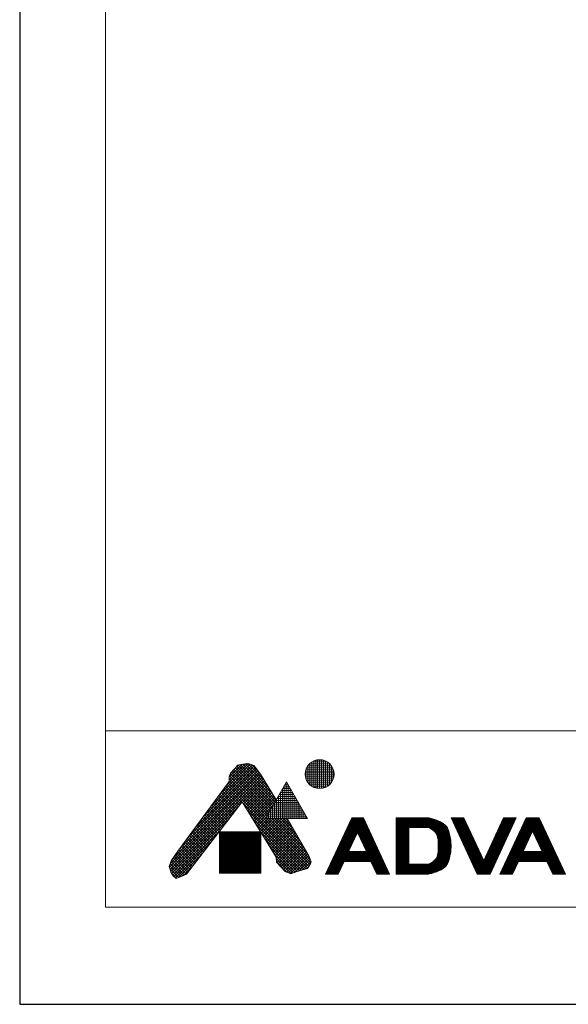
# Model space of a CAD drawing. Units: millimetres. Extents: x 37296 to 38766, y 4453 to 6532.
# Drawn here: x 37296 to 37688, y 4453 to 5157 of the extents above; entities that cross this region are included whole.
import ezdxf

# ---------------------------------------------------------------- set-up
doc = ezdxf.new("R2010")
doc.units = ezdxf.units.MM
doc.header["$LTSCALE"] = 10
doc.layers.add('図面枠', color=6, linetype='Continuous', lineweight=20)
doc.layers.add('細線', color=7, linetype='Continuous', lineweight=9)

msp = doc.modelspace()

# ---------------------------------------------------------------- linework, layer by layer
at = {"layer": 'Defpoints', "linetype": 'Continuous'}
msp.add_lwpolyline([(37295.61, 4452.88), (38765.61, 4452.88), (38765.61, 6531.88), (37295.61, 6531.88)], close=True, dxfattribs=at)
at = {"layer": '図面枠', "linetype": 'Continuous'}
for p, q in [((37357.05, 4522.31), (37357.05, 6462.46)), ((38704.18, 4648.31), (37357.05, 4648.31)), ((37357.05, 4648.31), (37357.05, 4522.31)), ((38704.18, 4522.31), (37357.05, 4522.31))]:
    msp.add_line(p, q, dxfattribs=at)
at = {"layer": '細線', "linetype": 'Continuous'}
for p, q in [((37432.2, 4594.28), (37461.95, 4624.03)), ((37437.79, 4601.85), (37460.47, 4624.52)), ((37443.39, 4609.42), (37458.86, 4624.9)), ((37445.4, 4613.42), (37456.75, 4624.77)), ((37445.4, 4615.4), (37454.3, 4624.3)), ((37449.79, 4621.74), (37451.25, 4623.86)), ((37449.84, 4621.82), (37451.98, 4623.95)), ((37451.25, 4623.86), (37453.69, 4624.18)), ((37451.69, 4623.91), (37478.06, 4597.54)), ((37453.44, 4624.15), (37478.79, 4598.8)), ((37453.69, 4624.18), (37457.92, 4624.99)), ((37455.11, 4624.45), (37476.33, 4603.23)), ((37456.77, 4624.77), (37473.34, 4608.2)), ((37457.92, 4624.99), (37459.54, 4624.83)), ((37458.6, 4624.93), (37470.35, 4613.17)), ((37459.54, 4624.83), (37462.96, 4623.69)), ((37461.24, 4624.27), (37466.84, 4618.66)), ((37501.89, 4623.82), (37518.07, 4623.82)), ((37502.97, 4609.8), (37502.97, 4624.98)), ((37503.24, 4625.22), (37516.72, 4625.22)), ((37504.37, 4608.72), (37504.37, 4626.06)), ((37505.34, 4626.62), (37514.63, 4626.62)), ((37505.77, 4607.96), (37505.77, 4626.82)), ((37507.17, 4607.45), (37507.17, 4627.33)), ((37508.57, 4607.15), (37508.57, 4627.62)), ((37509.97, 4607.06), (37509.97, 4627.72)), ((37511.37, 4607.15), (37511.37, 4627.63)), ((37512.77, 4607.44), (37512.77, 4627.34)), ((37514.17, 4607.94), (37514.17, 4626.83)), ((37515.57, 4608.7), (37515.57, 4626.08)), ((37516.97, 4609.78), (37516.97, 4625)), ((37403.11, 4553.31), (37467.54, 4617.74)), ((37405.04, 4557.22), (37466.69, 4618.87)), ((37409.83, 4563.98), (37465.83, 4619.99)), ((37415.42, 4571.56), (37464.98, 4621.12)), ((37421.01, 4579.13), (37464.12, 4622.24)), ((37426.61, 4586.7), (37463.24, 4623.34)), ((37445.4, 4615.73), (37446.38, 4618)), ((37446.18, 4617.55), (37473.71, 4590.01)), ((37446.38, 4618), (37448.98, 4620.93)), ((37447, 4618.71), (37474.44, 4591.27)), ((37447.93, 4619.75), (37475.16, 4592.52)), ((37448.86, 4620.8), (37475.89, 4593.78)), ((37448.98, 4620.93), (37449.79, 4621.74)), ((37449.84, 4621.81), (37476.61, 4595.03)), ((37450.65, 4622.98), (37477.34, 4596.29)), ((37462.96, 4623.69), (37464.26, 4622.07)), ((37464.26, 4622.07), (37467.84, 4617.35)), ((37467.84, 4617.35), (37478.89, 4598.98)), ((37499.67, 4616.82), (37520.3, 4616.82)), ((37499.68, 4618.22), (37520.28, 4618.22)), ((37499.89, 4619.62), (37520.07, 4619.62)), ((37500.17, 4614.16), (37500.17, 4620.62)), ((37500.31, 4621.02), (37519.66, 4621.02)), ((37500.96, 4622.42), (37519.01, 4622.42)), ((37501.57, 4611.39), (37501.57, 4623.39)), ((37518.37, 4611.36), (37518.37, 4623.42)), ((37519.77, 4614.08), (37519.77, 4620.7)), ((37402.63, 4550.85), (37468.32, 4616.54)), ((37403.08, 4549.32), (37469.07, 4615.31)), ((37403.53, 4547.79), (37469.81, 4614.07)), ((37408.66, 4562.4), (37445.4, 4612.15)), ((37443.82, 4610.01), (37502.37, 4551.45)), ((37444.66, 4611.15), (37503.2, 4552.6)), ((37445.4, 4612.15), (37445.4, 4615.73)), ((37445.4, 4614.37), (37472.26, 4587.5)), ((37445.4, 4612.39), (37471.54, 4586.25)), ((37445.59, 4616.16), (37472.99, 4588.76)), ((37454.95, 4597.23), (37470.56, 4612.83)), ((37455.7, 4596), (37471.3, 4611.6)), ((37456.45, 4594.77), (37472.04, 4610.36)), ((37471.25, 4585.75), (37486.3, 4611.82)), ((37485.15, 4609.82), (37487.46, 4609.82)), ((37485.96, 4611.22), (37486.65, 4611.22)), ((37486.17, 4585.75), (37486.17, 4611.59)), ((37486.3, 4611.82), (37501.35, 4585.75)), ((37499.84, 4615.42), (37520.12, 4615.42)), ((37500.22, 4614.02), (37519.75, 4614.02)), ((37500.82, 4612.62), (37519.15, 4612.62)), ((37501.7, 4611.22), (37518.27, 4611.22)), ((37502.95, 4609.82), (37517.01, 4609.82)), ((37438.77, 4603.18), (37450.15, 4591.8)), ((37439.61, 4604.31), (37451.01, 4592.92)), ((37440.45, 4605.45), (37451.87, 4594.04)), ((37441.3, 4606.59), (37452.73, 4595.16)), ((37442.14, 4607.73), (37453.59, 4596.28)), ((37442.98, 4608.87), (37454.45, 4597.4)), ((37457.2, 4593.54), (37472.79, 4609.13)), ((37457.95, 4592.31), (37473.53, 4607.89)), ((37458.7, 4591.08), (37474.28, 4606.65)), ((37459.45, 4589.85), (37475.02, 4605.42)), ((37460.21, 4588.62), (37475.76, 4604.18)), ((37460.96, 4587.4), (37476.51, 4602.95)), ((37481.11, 4602.82), (37491.5, 4602.82)), ((37481.91, 4604.22), (37490.69, 4604.22)), ((37481.97, 4585.75), (37481.97, 4604.31)), ((37482.72, 4605.62), (37489.88, 4605.62)), ((37483.37, 4585.75), (37483.37, 4606.74)), ((37483.53, 4607.02), (37489.07, 4607.02)), ((37484.34, 4608.42), (37488.27, 4608.42)), ((37484.77, 4585.75), (37484.77, 4609.16)), ((37487.57, 4585.75), (37487.57, 4609.62)), ((37488.97, 4585.75), (37488.97, 4607.2)), ((37490.37, 4585.75), (37490.37, 4604.77)), ((37504.86, 4608.42), (37515.1, 4608.42)), ((37454.67, 4597.68), (37414.84, 4545.82)), ((37433.73, 4596.34), (37444.99, 4585.08)), ((37434.57, 4597.48), (37445.85, 4586.2)), ((37435.41, 4598.62), (37446.71, 4587.32)), ((37436.25, 4599.76), (37447.57, 4588.44)), ((37437.09, 4600.9), (37448.43, 4589.56)), ((37437.93, 4602.04), (37449.29, 4590.68)), ((37478.96, 4557.94), (37454.67, 4597.68)), ((37455.46, 4596.39), (37501.55, 4550.3)), ((37461.71, 4586.17), (37477.25, 4601.71)), ((37462.46, 4584.94), (37477.99, 4600.47)), ((37463.21, 4583.71), (37478.74, 4599.24)), ((37477.06, 4595.82), (37495.54, 4595.82)), ((37477.77, 4585.75), (37477.77, 4597.04)), ((37477.87, 4597.22), (37494.73, 4597.22)), ((37478.68, 4598.62), (37493.92, 4598.62)), ((37479.17, 4585.75), (37479.17, 4599.46)), ((37479.49, 4600.02), (37493.12, 4600.02)), ((37480.3, 4601.42), (37492.31, 4601.42)), ((37480.57, 4585.75), (37480.57, 4601.89)), ((37491.77, 4585.75), (37491.77, 4602.35)), ((37493.17, 4585.75), (37493.17, 4599.92)), ((37494.57, 4585.75), (37494.57, 4597.5)), ((37404.16, 4546.43), (37452.23, 4594.51)), ((37428.68, 4589.51), (37439.83, 4578.36)), ((37429.52, 4590.65), (37440.69, 4579.48)), ((37430.36, 4591.79), (37441.55, 4580.6)), ((37431.2, 4592.93), (37442.41, 4581.72)), ((37432.04, 4594.07), (37443.27, 4582.84)), ((37432.88, 4595.2), (37444.13, 4583.96)), ((37458.57, 4591.3), (37500.16, 4549.71)), ((37463.96, 4582.48), (37476.75, 4595.26)), ((37464.71, 4581.25), (37474.04, 4590.58)), ((37473.02, 4588.82), (37499.58, 4588.82)), ((37473.57, 4585.75), (37473.57, 4589.76)), ((37473.83, 4590.22), (37498.77, 4590.22)), ((37474.64, 4591.62), (37497.97, 4591.62)), ((37474.97, 4585.75), (37474.97, 4592.19)), ((37475.45, 4593.02), (37497.16, 4593.02)), ((37476.26, 4594.42), (37496.35, 4594.42)), ((37476.37, 4585.75), (37476.37, 4594.61)), ((37495.97, 4585.75), (37495.97, 4595.08)), ((37497.37, 4585.75), (37497.37, 4592.65)), ((37498.77, 4585.75), (37498.77, 4590.23)), ((37404.98, 4545.28), (37445.68, 4585.98)), ((37422.79, 4581.54), (37433.81, 4570.52)), ((37423.63, 4582.68), (37434.67, 4571.64)), ((37424.47, 4583.82), (37435.53, 4572.76)), ((37425.31, 4584.95), (37436.39, 4573.88)), ((37426.16, 4586.09), (37437.25, 4575)), ((37427, 4587.23), (37438.11, 4576.12)), ((37427.84, 4588.37), (37438.97, 4577.24)), ((37461.69, 4586.2), (37498.64, 4549.25)), ((37465.46, 4580.02), (37471.34, 4585.9)), ((37466.21, 4578.79), (37473.17, 4585.75)), ((37466.97, 4577.57), (37475.15, 4585.75)), ((37467.72, 4576.34), (37477.13, 4585.75)), ((37468.47, 4575.11), (37479.11, 4585.75)), ((37469.22, 4573.88), (37481.09, 4585.75)), ((37469.97, 4572.65), (37483.07, 4585.75)), ((37470.72, 4571.42), (37485.05, 4585.75)), ((37471.25, 4585.75), (37501.35, 4585.75)), ((37471.41, 4586.02), (37501.2, 4586.02)), ((37471.47, 4570.19), (37486.84, 4585.56)), ((37472.04, 4585.75), (37503.75, 4554.04)), ((37472.17, 4585.75), (37472.17, 4587.34)), ((37472.21, 4587.42), (37500.39, 4587.42)), ((37472.22, 4568.96), (37487.56, 4584.3)), ((37472.98, 4567.74), (37488.29, 4583.05)), ((37473.73, 4566.51), (37489.01, 4581.8)), ((37474.02, 4585.75), (37503.27, 4556.49)), ((37476, 4585.75), (37501.5, 4560.25)), ((37477.98, 4585.75), (37498.77, 4564.96)), ((37479.96, 4585.75), (37496.04, 4569.66)), ((37481.94, 4585.75), (37493.32, 4574.37)), ((37483.92, 4585.75), (37490.59, 4579.08)), ((37485.9, 4585.75), (37487.86, 4583.78)), ((37486.72, 4585.75), (37502.46, 4558.59)), ((37500.17, 4585.75), (37500.17, 4587.8)), ((37532.93, 4586.23), (37514.14, 4545.95)), ((37530.97, 4582.03), (37543.22, 4582.03)), ((37531.3, 4582.73), (37542.89, 4582.73)), ((37531.62, 4583.43), (37542.56, 4583.43)), ((37531.95, 4584.13), (37542.24, 4584.13)), ((37532.27, 4584.83), (37541.91, 4584.83)), ((37532.6, 4585.53), (37541.58, 4585.53)), ((37541.26, 4586.23), (37532.93, 4586.23)), ((37532.93, 4586.23), (37541.26, 4586.23)), ((37541.26, 4586.23), (37560.04, 4545.95)), ((37564.73, 4586.23), (37564.73, 4545.95)), ((37587.83, 4586.23), (37564.73, 4586.23)), ((37564.73, 4586.23), (37587.83, 4586.23)), ((37564.73, 4585.53), (37590.45, 4585.53)), ((37564.73, 4584.83), (37592.73, 4584.83)), ((37564.73, 4584.13), (37594.57, 4584.13)), ((37564.73, 4583.43), (37596.11, 4583.43)), ((37564.73, 4582.73), (37597.38, 4582.73)), ((37564.73, 4582.03), (37598.44, 4582.03)), ((37588.29, 4586.12), (37587.83, 4586.23)), ((37589.08, 4585.91), (37588.29, 4586.12)), ((37589.87, 4585.7), (37589.08, 4585.91)), ((37590.66, 4585.48), (37589.87, 4585.7)), ((37591.46, 4585.24), (37590.66, 4585.48)), ((37592.26, 4584.99), (37591.46, 4585.24)), ((37592.73, 4584.83), (37592.26, 4584.99)), ((37593.66, 4584.51), (37592.73, 4584.83)), ((37595.24, 4583.86), (37593.66, 4584.51)), ((37596.78, 4583.1), (37595.24, 4583.86)), ((37598.21, 4582.22), (37596.78, 4583.1)), ((37599.5, 4581.19), (37598.21, 4582.22)), ((37603.93, 4586.23), (37622.71, 4545.95)), ((37613.03, 4586.23), (37603.93, 4586.23)), ((37603.93, 4586.23), (37613.03, 4586.23)), ((37604.25, 4585.53), (37613.35, 4585.53)), ((37604.58, 4584.83), (37613.68, 4584.83)), ((37604.91, 4584.13), (37614.01, 4584.13)), ((37605.23, 4583.43), (37614.33, 4583.43)), ((37605.56, 4582.73), (37614.66, 4582.73)), ((37605.89, 4582.03), (37614.99, 4582.03)), ((37613.03, 4586.23), (37627.26, 4555.71)), ((37641.5, 4586.23), (37627.26, 4555.71)), ((37631.81, 4545.95), (37650.6, 4586.23)), ((37657.6, 4586.23), (37638.81, 4545.95)), ((37639.54, 4582.03), (37648.64, 4582.03)), ((37639.87, 4582.73), (37648.97, 4582.73)), ((37640.19, 4583.43), (37649.29, 4583.43)), ((37640.52, 4584.13), (37649.62, 4584.13)), ((37640.85, 4584.83), (37649.95, 4584.83)), ((37641.17, 4585.53), (37650.27, 4585.53)), ((37650.6, 4586.23), (37641.5, 4586.23)), ((37641.5, 4586.23), (37650.6, 4586.23)), ((37655.64, 4582.03), (37668.91, 4582.03)), ((37655.97, 4582.73), (37668.58, 4582.73)), ((37656.29, 4583.43), (37668.25, 4583.43)), ((37656.62, 4584.13), (37667.93, 4584.13)), ((37656.95, 4584.83), (37667.6, 4584.83)), ((37657.27, 4585.53), (37667.27, 4585.53)), ((37666.95, 4586.23), (37657.6, 4586.23)), ((37657.6, 4586.23), (37666.95, 4586.23)), ((37666.95, 4586.23), (37685.73, 4545.95)), ((37405.91, 4544.22), (37439.12, 4577.44)), ((37417.75, 4574.71), (37428.65, 4563.8)), ((37418.59, 4575.84), (37429.51, 4564.92)), ((37419.43, 4576.98), (37430.37, 4566.04)), ((37420.27, 4578.12), (37431.23, 4567.16)), ((37421.11, 4579.26), (37432.09, 4568.28)), ((37421.95, 4580.4), (37432.95, 4569.4)), ((37438.49, 4576.14), (37438.49, 4546.67)), ((37467.92, 4576.14), (37438.49, 4576.14)), ((37438.49, 4575.52), (37467.92, 4575.52)), ((37438.49, 4574.82), (37467.92, 4574.82)), ((37438.57, 4546.67), (37438.57, 4576.14)), ((37439.27, 4546.67), (37439.27, 4576.14)), ((37439.97, 4546.67), (37439.97, 4576.14)), ((37440.67, 4546.67), (37440.67, 4576.14)), ((37441.37, 4546.67), (37441.37, 4576.14)), ((37442.07, 4546.67), (37442.07, 4576.14)), ((37442.77, 4546.67), (37442.77, 4576.14)), ((37443.47, 4546.67), (37443.47, 4576.14)), ((37444.17, 4546.67), (37444.17, 4576.14)), ((37444.87, 4546.67), (37444.87, 4576.14)), ((37445.57, 4546.67), (37445.57, 4576.14)), ((37446.27, 4546.67), (37446.27, 4576.14)), ((37446.97, 4546.67), (37446.97, 4576.14)), ((37447.67, 4546.67), (37447.67, 4576.14)), ((37448.37, 4546.67), (37448.37, 4576.14)), ((37449.07, 4546.67), (37449.07, 4576.14)), ((37449.77, 4546.67), (37449.77, 4576.14)), ((37450.47, 4546.67), (37450.47, 4576.14)), ((37451.17, 4546.67), (37451.17, 4576.14)), ((37451.87, 4546.67), (37451.87, 4576.14)), ((37452.57, 4546.67), (37452.57, 4576.14)), ((37453.27, 4546.67), (37453.27, 4576.14)), ((37453.97, 4546.67), (37453.97, 4576.14)), ((37454.67, 4546.67), (37454.67, 4576.14)), ((37455.37, 4546.67), (37455.37, 4576.14)), ((37456.07, 4546.67), (37456.07, 4576.14)), ((37456.77, 4546.67), (37456.77, 4576.14)), ((37457.47, 4546.67), (37457.47, 4576.14)), ((37458.17, 4546.67), (37458.17, 4576.14)), ((37458.87, 4546.67), (37458.87, 4576.14)), ((37459.57, 4546.67), (37459.57, 4576.14)), ((37460.27, 4546.67), (37460.27, 4576.14)), ((37460.97, 4546.67), (37460.97, 4576.14)), ((37461.67, 4546.67), (37461.67, 4576.14)), ((37462.37, 4546.67), (37462.37, 4576.14)), ((37463.07, 4546.67), (37463.07, 4576.14)), ((37463.77, 4546.67), (37463.77, 4576.14)), ((37464.47, 4546.67), (37464.47, 4576.14)), ((37464.8, 4581.11), (37497.11, 4548.79)), ((37465.17, 4546.67), (37465.17, 4576.14)), ((37465.87, 4546.67), (37465.87, 4576.14)), ((37466.57, 4546.67), (37466.57, 4576.14)), ((37467.27, 4546.67), (37467.27, 4576.14)), ((37467.92, 4546.67), (37467.92, 4576.14)), ((37467.92, 4576.01), (37495.59, 4548.34)), ((37474.48, 4565.28), (37489.74, 4580.54)), ((37475.23, 4564.05), (37490.47, 4579.29)), ((37475.98, 4562.82), (37491.19, 4578.03)), ((37476.73, 4561.59), (37491.92, 4576.78)), ((37477.48, 4560.36), (37492.65, 4575.53)), ((37527.7, 4575.03), (37536.8, 4575.03)), ((37528.03, 4575.73), (37546.15, 4575.73)), ((37528.36, 4576.43), (37545.83, 4576.43)), ((37528.68, 4577.13), (37545.5, 4577.13)), ((37529.01, 4577.83), (37545.17, 4577.83)), ((37529.34, 4578.53), (37544.85, 4578.53)), ((37529.66, 4579.23), (37544.52, 4579.23)), ((37529.99, 4579.93), (37544.2, 4579.93)), ((37530.32, 4580.63), (37543.87, 4580.63)), ((37530.64, 4581.33), (37543.54, 4581.33)), ((37537.09, 4575.65), (37530.75, 4562.05)), ((37537.09, 4575.65), (37543.44, 4562.05)), ((37537.38, 4575.03), (37546.48, 4575.03)), ((37564.73, 4581.33), (37599.32, 4581.33)), ((37564.73, 4580.63), (37600.01, 4580.63)), ((37564.73, 4579.93), (37600.65, 4579.93)), ((37564.73, 4579.23), (37573.83, 4579.23)), ((37564.73, 4578.53), (37573.83, 4578.53)), ((37564.73, 4577.83), (37573.83, 4577.83)), ((37564.73, 4577.13), (37573.83, 4577.13)), ((37564.73, 4576.43), (37573.83, 4576.43)), ((37564.73, 4575.73), (37573.83, 4575.73)), ((37564.73, 4575.03), (37573.83, 4575.03)), ((37587.83, 4579.23), (37573.83, 4579.23)), ((37573.83, 4579.23), (37573.83, 4552.95)), ((37587.83, 4579.23), (37588.35, 4578.95)), ((37587.83, 4579.23), (37601.13, 4579.23)), ((37588.35, 4578.95), (37589.24, 4578.45)), ((37589.09, 4578.53), (37601.51, 4578.53)), ((37589.24, 4578.45), (37590.11, 4577.92)), ((37590.11, 4577.92), (37590.93, 4577.37)), ((37590.25, 4577.83), (37601.82, 4577.83)), ((37590.93, 4577.37), (37591.69, 4576.78)), ((37591.24, 4577.13), (37602.09, 4577.13)), ((37591.69, 4576.78), (37592.37, 4576.14)), ((37592.06, 4576.43), (37602.32, 4576.43)), ((37592.37, 4576.14), (37592.73, 4575.73)), ((37592.73, 4575.73), (37593.23, 4575.02)), ((37592.73, 4575.73), (37602.53, 4575.73)), ((37593.22, 4575.03), (37602.72, 4575.03)), ((37593.23, 4575.02), (37593.9, 4573.66)), ((37600.6, 4580), (37599.5, 4581.19)), ((37601.13, 4579.23), (37600.6, 4580)), ((37601.3, 4578.93), (37601.13, 4579.23)), ((37601.58, 4578.39), (37601.3, 4578.93)), ((37601.82, 4577.83), (37601.58, 4578.39)), ((37602.05, 4577.26), (37601.82, 4577.83)), ((37602.24, 4576.67), (37602.05, 4577.26)), ((37602.43, 4576.08), (37602.24, 4576.67)), ((37602.53, 4575.73), (37602.43, 4576.08)), ((37602.77, 4574.84), (37602.53, 4575.73)), ((37603.14, 4573.28), (37602.77, 4574.84)), ((37606.21, 4581.33), (37615.31, 4581.33)), ((37606.54, 4580.63), (37615.64, 4580.63)), ((37606.87, 4579.93), (37615.97, 4579.93)), ((37607.19, 4579.23), (37616.29, 4579.23)), ((37607.52, 4578.53), (37616.62, 4578.53)), ((37607.84, 4577.83), (37616.94, 4577.83)), ((37608.17, 4577.13), (37617.27, 4577.13)), ((37608.5, 4576.43), (37617.6, 4576.43)), ((37608.82, 4575.73), (37617.92, 4575.73)), ((37609.15, 4575.03), (37618.25, 4575.03)), ((37636.28, 4575.03), (37645.38, 4575.03)), ((37636.6, 4575.73), (37645.7, 4575.73)), ((37636.93, 4576.43), (37646.03, 4576.43)), ((37637.26, 4577.13), (37646.36, 4577.13)), ((37637.58, 4577.83), (37646.68, 4577.83)), ((37637.91, 4578.53), (37647.01, 4578.53)), ((37638.23, 4579.23), (37647.33, 4579.23)), ((37638.56, 4579.93), (37647.66, 4579.93)), ((37638.89, 4580.63), (37647.99, 4580.63)), ((37639.21, 4581.33), (37648.31, 4581.33)), ((37652.38, 4575.03), (37661.48, 4575.03)), ((37652.7, 4575.73), (37661.8, 4575.73)), ((37653.03, 4576.43), (37662.13, 4576.43)), ((37653.36, 4577.13), (37671.19, 4577.13)), ((37653.68, 4577.83), (37670.86, 4577.83)), ((37654.01, 4578.53), (37670.54, 4578.53)), ((37654.33, 4579.23), (37670.21, 4579.23)), ((37654.66, 4579.93), (37669.88, 4579.93)), ((37654.99, 4580.63), (37669.56, 4580.63)), ((37655.31, 4581.33), (37669.23, 4581.33)), ((37655.42, 4562.05), (37662.27, 4576.74)), ((37669.13, 4562.05), (37662.27, 4576.74)), ((37662.42, 4576.43), (37671.52, 4576.43)), ((37662.74, 4575.73), (37671.84, 4575.73)), ((37663.07, 4575.03), (37672.17, 4575.03)), ((37406.94, 4543.28), (37432.57, 4568.91)), ((37412.7, 4567.87), (37423.49, 4557.08)), ((37413.54, 4569.01), (37424.35, 4558.2)), ((37414.38, 4570.15), (37425.21, 4559.32)), ((37415.22, 4571.29), (37426.07, 4560.44)), ((37416.06, 4572.43), (37426.93, 4561.56)), ((37416.9, 4573.57), (37427.79, 4562.68)), ((37438.49, 4574.12), (37467.92, 4574.12)), ((37438.49, 4573.42), (37467.92, 4573.42)), ((37438.49, 4572.72), (37467.92, 4572.72)), ((37438.49, 4572.02), (37467.92, 4572.02)), ((37438.49, 4571.32), (37467.92, 4571.32)), ((37438.49, 4570.62), (37467.92, 4570.62)), ((37438.49, 4569.92), (37467.92, 4569.92)), ((37438.49, 4569.22), (37467.92, 4569.22)), ((37438.49, 4568.52), (37467.92, 4568.52)), ((37438.49, 4567.82), (37467.92, 4567.82)), ((37471.03, 4570.92), (37494.07, 4547.88)), ((37478.23, 4559.14), (37493.37, 4574.27)), ((37478.97, 4557.89), (37494.1, 4573.02)), ((37479.08, 4556.02), (37494.82, 4571.77)), ((37479.3, 4554.26), (37495.55, 4570.51)), ((37480.25, 4553.24), (37496.28, 4569.26)), ((37481.21, 4552.21), (37497, 4568.01)), ((37524.44, 4568.03), (37533.54, 4568.03)), ((37524.77, 4568.73), (37533.87, 4568.73)), ((37525.09, 4569.43), (37534.19, 4569.43)), ((37525.42, 4570.13), (37534.52, 4570.13)), ((37525.75, 4570.83), (37534.85, 4570.83)), ((37526.07, 4571.53), (37535.17, 4571.53)), ((37526.4, 4572.23), (37535.5, 4572.23)), ((37526.73, 4572.93), (37535.83, 4572.93)), ((37527.05, 4573.63), (37536.15, 4573.63)), ((37527.38, 4574.33), (37536.48, 4574.33)), ((37537.71, 4574.33), (37546.81, 4574.33)), ((37538.03, 4573.63), (37547.13, 4573.63)), ((37538.36, 4572.93), (37547.46, 4572.93)), ((37538.69, 4572.23), (37547.79, 4572.23)), ((37539.01, 4571.53), (37548.11, 4571.53)), ((37539.34, 4570.83), (37548.44, 4570.83)), ((37539.66, 4570.13), (37548.76, 4570.13)), ((37539.99, 4569.43), (37549.09, 4569.43)), ((37540.32, 4568.73), (37549.42, 4568.73)), ((37540.64, 4568.03), (37549.74, 4568.03)), ((37564.73, 4574.33), (37573.83, 4574.33)), ((37564.73, 4573.63), (37573.83, 4573.63)), ((37564.73, 4572.93), (37573.83, 4572.93)), ((37564.73, 4572.23), (37573.83, 4572.23)), ((37564.73, 4571.53), (37573.83, 4571.53)), ((37564.73, 4570.83), (37573.83, 4570.83)), ((37564.73, 4570.13), (37573.83, 4570.13)), ((37564.73, 4569.43), (37573.83, 4569.43)), ((37564.73, 4568.73), (37573.83, 4568.73)), ((37564.73, 4568.03), (37573.83, 4568.03)), ((37593.57, 4574.33), (37602.89, 4574.33)), ((37593.9, 4573.66), (37594.35, 4572.16)), ((37593.91, 4573.63), (37603.06, 4573.63)), ((37594.12, 4572.93), (37603.21, 4572.93)), ((37594.33, 4572.23), (37603.34, 4572.23)), ((37594.35, 4572.16), (37594.63, 4570.55)), ((37594.46, 4571.53), (37603.47, 4571.53)), ((37594.58, 4570.83), (37603.57, 4570.83)), ((37594.63, 4570.55), (37594.77, 4568.86)), ((37594.66, 4570.13), (37603.67, 4570.13)), ((37594.72, 4569.43), (37603.74, 4569.43)), ((37594.77, 4568.86), (37594.82, 4567.11)), ((37594.77, 4568.73), (37603.82, 4568.73)), ((37594.79, 4568.03), (37603.86, 4568.03)), ((37603.44, 4571.72), (37603.14, 4573.28)), ((37603.67, 4570.15), (37603.44, 4571.72)), ((37603.83, 4568.58), (37603.67, 4570.15)), ((37603.91, 4567.01), (37603.83, 4568.58)), ((37609.48, 4574.33), (37618.58, 4574.33)), ((37609.8, 4573.63), (37618.9, 4573.63)), ((37610.13, 4572.93), (37619.23, 4572.93)), ((37610.46, 4572.23), (37619.56, 4572.23)), ((37610.78, 4571.53), (37619.88, 4571.53)), ((37611.11, 4570.83), (37620.21, 4570.83)), ((37611.44, 4570.13), (37620.54, 4570.13)), ((37611.76, 4569.43), (37620.86, 4569.43)), ((37612.09, 4568.73), (37621.19, 4568.73)), ((37612.41, 4568.03), (37621.51, 4568.03)), ((37633.01, 4568.03), (37642.11, 4568.03)), ((37633.34, 4568.73), (37642.44, 4568.73)), ((37633.67, 4569.43), (37642.77, 4569.43)), ((37633.99, 4570.13), (37643.09, 4570.13)), ((37634.32, 4570.83), (37643.42, 4570.83)), ((37634.64, 4571.53), (37643.74, 4571.53)), ((37634.97, 4572.23), (37644.07, 4572.23)), ((37635.3, 4572.93), (37644.4, 4572.93)), ((37635.62, 4573.63), (37644.72, 4573.63)), ((37635.95, 4574.33), (37645.05, 4574.33)), ((37649.11, 4568.03), (37658.21, 4568.03)), ((37649.44, 4568.73), (37658.54, 4568.73)), ((37649.77, 4569.43), (37658.87, 4569.43)), ((37650.09, 4570.13), (37659.19, 4570.13)), ((37650.42, 4570.83), (37659.52, 4570.83)), ((37650.74, 4571.53), (37659.84, 4571.53)), ((37651.07, 4572.23), (37660.17, 4572.23)), ((37651.4, 4572.93), (37660.5, 4572.93)), ((37651.72, 4573.63), (37660.82, 4573.63)), ((37652.05, 4574.33), (37661.15, 4574.33)), ((37663.4, 4574.33), (37672.5, 4574.33)), ((37663.72, 4573.63), (37672.82, 4573.63)), ((37664.05, 4572.93), (37673.15, 4572.93)), ((37664.38, 4572.23), (37673.48, 4572.23)), ((37664.7, 4571.53), (37673.8, 4571.53)), ((37665.03, 4570.83), (37674.13, 4570.83)), ((37665.35, 4570.13), (37674.45, 4570.13)), ((37665.68, 4569.43), (37674.78, 4569.43)), ((37666.01, 4568.73), (37675.11, 4568.73)), ((37666.33, 4568.03), (37675.43, 4568.03)), ((37403.78, 4555.41), (37408.66, 4562.4)), ((37407.68, 4561.01), (37418.33, 4550.36)), ((37408.5, 4562.17), (37419.19, 4551.48)), ((37409.33, 4563.32), (37420.05, 4552.6)), ((37410.18, 4564.46), (37420.91, 4553.72)), ((37411.02, 4565.59), (37421.77, 4554.84)), ((37411.86, 4566.73), (37422.63, 4555.96)), ((37438.49, 4567.12), (37467.92, 4567.12)), ((37438.49, 4566.42), (37467.92, 4566.42)), ((37438.49, 4565.72), (37467.92, 4565.72)), ((37438.49, 4565.02), (37467.92, 4565.02)), ((37438.49, 4564.32), (37467.92, 4564.32)), ((37438.49, 4563.62), (37467.92, 4563.62)), ((37438.49, 4562.92), (37467.92, 4562.92)), ((37438.49, 4562.22), (37467.92, 4562.22)), ((37438.49, 4561.52), (37467.92, 4561.52)), ((37438.49, 4560.82), (37467.92, 4560.82)), ((37474.15, 4565.82), (37492.6, 4547.37)), ((37477.26, 4560.73), (37491.14, 4546.85)), ((37482.17, 4551.19), (37497.73, 4566.75)), ((37483.12, 4550.16), (37498.46, 4565.5)), ((37484.08, 4549.14), (37499.18, 4564.24)), ((37485.04, 4548.12), (37499.91, 4562.99)), ((37486.31, 4547.41), (37500.63, 4561.74)), ((37487.72, 4546.84), (37501.36, 4560.48)), ((37521.18, 4561.03), (37553.01, 4561.03)), ((37521.5, 4561.73), (37552.68, 4561.73)), ((37521.83, 4562.43), (37530.93, 4562.43)), ((37522.16, 4563.13), (37531.26, 4563.13)), ((37522.48, 4563.83), (37531.58, 4563.83)), ((37522.81, 4564.53), (37531.91, 4564.53)), ((37523.14, 4565.23), (37532.24, 4565.23)), ((37523.46, 4565.93), (37532.56, 4565.93)), ((37523.79, 4566.63), (37532.89, 4566.63)), ((37524.11, 4567.33), (37533.21, 4567.33)), ((37530.75, 4562.05), (37543.44, 4562.05)), ((37540.97, 4567.33), (37550.07, 4567.33)), ((37541.3, 4566.63), (37550.4, 4566.63)), ((37541.62, 4565.93), (37550.72, 4565.93)), ((37541.95, 4565.23), (37551.05, 4565.23)), ((37542.28, 4564.53), (37551.38, 4564.53)), ((37542.6, 4563.83), (37551.7, 4563.83)), ((37542.93, 4563.13), (37552.03, 4563.13)), ((37543.26, 4562.43), (37552.36, 4562.43)), ((37564.73, 4567.33), (37573.83, 4567.33)), ((37564.73, 4566.63), (37573.83, 4566.63)), ((37564.73, 4565.93), (37573.83, 4565.93)), ((37564.73, 4565.23), (37573.83, 4565.23)), ((37564.73, 4564.53), (37573.83, 4564.53)), ((37564.73, 4563.83), (37573.83, 4563.83)), ((37564.73, 4563.13), (37573.83, 4563.13)), ((37564.73, 4562.43), (37573.83, 4562.43)), ((37564.73, 4561.73), (37573.83, 4561.73)), ((37564.73, 4561.03), (37573.83, 4561.03)), ((37594.63, 4561.63), (37594.35, 4560.02)), ((37594.52, 4561.03), (37603.53, 4561.03)), ((37594.77, 4563.33), (37594.63, 4561.63)), ((37594.64, 4561.73), (37603.63, 4561.73)), ((37594.69, 4562.43), (37603.71, 4562.43)), ((37594.75, 4563.13), (37603.78, 4563.13)), ((37594.82, 4565.07), (37594.77, 4563.33)), ((37594.79, 4563.83), (37603.84, 4563.83)), ((37594.81, 4564.53), (37603.88, 4564.53)), ((37594.82, 4567.33), (37603.9, 4567.33)), ((37594.82, 4567.11), (37594.83, 4566.09)), ((37594.82, 4566.63), (37603.92, 4566.63)), ((37594.83, 4566.09), (37594.82, 4565.07)), ((37594.82, 4565.23), (37603.92, 4565.23)), ((37594.83, 4565.93), (37603.93, 4565.93)), ((37603.14, 4558.9), (37603.44, 4560.46)), ((37603.44, 4560.46), (37603.67, 4562.03)), ((37603.67, 4562.03), (37603.83, 4563.6)), ((37603.83, 4563.6), (37603.91, 4565.18)), ((37603.93, 4566.09), (37603.91, 4567.01)), ((37603.91, 4565.18), (37603.93, 4566.09)), ((37612.74, 4567.33), (37621.84, 4567.33)), ((37613.07, 4566.63), (37622.17, 4566.63)), ((37613.39, 4565.93), (37622.49, 4565.93)), ((37613.72, 4565.23), (37622.82, 4565.23)), ((37614.05, 4564.53), (37623.15, 4564.53)), ((37614.37, 4563.83), (37623.47, 4563.83)), ((37614.7, 4563.13), (37623.8, 4563.13)), ((37615.03, 4562.43), (37624.13, 4562.43)), ((37615.35, 4561.73), (37624.45, 4561.73)), ((37615.68, 4561.03), (37624.78, 4561.03)), ((37629.75, 4561.03), (37638.85, 4561.03)), ((37630.07, 4561.73), (37639.17, 4561.73)), ((37630.4, 4562.43), (37639.5, 4562.43)), ((37630.73, 4563.13), (37639.83, 4563.13)), ((37631.05, 4563.83), (37640.15, 4563.83)), ((37631.38, 4564.53), (37640.48, 4564.53)), ((37631.71, 4565.23), (37640.81, 4565.23)), ((37632.03, 4565.93), (37641.13, 4565.93)), ((37632.36, 4566.63), (37641.46, 4566.63)), ((37632.69, 4567.33), (37641.79, 4567.33)), ((37645.85, 4561.03), (37678.7, 4561.03)), ((37646.17, 4561.73), (37678.37, 4561.73)), ((37646.5, 4562.43), (37655.6, 4562.43)), ((37646.83, 4563.13), (37655.93, 4563.13)), ((37647.15, 4563.83), (37656.25, 4563.83)), ((37647.48, 4564.53), (37656.58, 4564.53)), ((37647.81, 4565.23), (37656.91, 4565.23)), ((37648.13, 4565.93), (37657.23, 4565.93)), ((37648.46, 4566.63), (37657.56, 4566.63)), ((37648.79, 4567.33), (37657.89, 4567.33)), ((37655.42, 4562.05), (37669.13, 4562.05)), ((37666.66, 4567.33), (37675.76, 4567.33)), ((37666.99, 4566.63), (37676.09, 4566.63)), ((37667.31, 4565.93), (37676.41, 4565.93)), ((37667.64, 4565.23), (37676.74, 4565.23)), ((37667.97, 4564.53), (37677.07, 4564.53)), ((37668.29, 4563.83), (37677.39, 4563.83)), ((37668.62, 4563.13), (37677.72, 4563.13)), ((37668.95, 4562.43), (37678.05, 4562.43)), ((37402.48, 4551.35), (37403.78, 4555.41)), ((37403.2, 4553.61), (37412.12, 4544.69)), ((37403.68, 4555.11), (37413.52, 4545.27)), ((37404.43, 4556.34), (37414.89, 4545.89)), ((37405.24, 4557.51), (37415.75, 4547.01)), ((37406.06, 4558.67), (37416.61, 4548.12)), ((37406.87, 4559.84), (37417.47, 4549.24)), ((37409.21, 4543.57), (37426.01, 4560.37)), ((37438.49, 4560.12), (37467.92, 4560.12)), ((37438.49, 4559.42), (37467.92, 4559.42)), ((37438.49, 4558.72), (37467.92, 4558.72)), ((37438.49, 4558.02), (37467.92, 4558.02)), ((37438.49, 4557.32), (37467.92, 4557.32)), ((37438.49, 4556.62), (37467.92, 4556.62)), ((37438.49, 4555.92), (37467.92, 4555.92)), ((37438.49, 4555.22), (37467.92, 4555.22)), ((37438.49, 4554.52), (37467.92, 4554.52)), ((37438.49, 4553.82), (37467.92, 4553.82)), ((37479.18, 4554.39), (37478.96, 4557.94)), ((37479.02, 4556.99), (37489.68, 4546.33)), ((37479.15, 4554.88), (37486.83, 4547.2)), ((37485.32, 4547.81), (37479.18, 4554.39)), ((37489.13, 4546.27), (37502.09, 4559.23)), ((37491.99, 4547.15), (37502.73, 4557.89)), ((37494.97, 4548.15), (37503.28, 4556.47)), ((37497.8, 4549), (37503.84, 4555.04)), ((37502.46, 4558.59), (37503.97, 4554.71)), ((37503.97, 4554.71), (37503.32, 4552.77)), ((37517.91, 4554.03), (37527.01, 4554.03)), ((37518.24, 4554.73), (37527.34, 4554.73)), ((37518.57, 4555.43), (37555.62, 4555.43)), ((37518.89, 4556.13), (37555.29, 4556.13)), ((37519.22, 4556.83), (37554.97, 4556.83)), ((37519.54, 4557.53), (37554.64, 4557.53)), ((37519.87, 4558.23), (37554.31, 4558.23)), ((37520.2, 4558.93), (37553.99, 4558.93)), ((37520.52, 4559.63), (37553.66, 4559.63)), ((37520.85, 4560.33), (37553.33, 4560.33)), ((37527.49, 4555.05), (37523.24, 4545.95)), ((37527.49, 4555.05), (37546.7, 4555.05)), ((37546.7, 4555.05), (37550.94, 4545.95)), ((37546.85, 4554.73), (37555.95, 4554.73)), ((37547.17, 4554.03), (37556.27, 4554.03)), ((37564.73, 4560.33), (37573.83, 4560.33)), ((37564.73, 4559.63), (37573.83, 4559.63)), ((37564.73, 4558.93), (37573.83, 4558.93)), ((37564.73, 4558.23), (37573.83, 4558.23)), ((37564.73, 4557.53), (37573.83, 4557.53)), ((37564.73, 4556.83), (37573.83, 4556.83)), ((37564.73, 4556.13), (37573.83, 4556.13)), ((37564.73, 4555.43), (37573.83, 4555.43)), ((37564.73, 4554.73), (37573.83, 4554.73)), ((37564.73, 4554.03), (37573.83, 4554.03)), ((37589.24, 4553.74), (37588.35, 4553.24)), ((37590.11, 4554.26), (37589.24, 4553.74)), ((37589.74, 4554.03), (37601.69, 4554.03)), ((37590.93, 4554.81), (37590.11, 4554.26)), ((37590.82, 4554.73), (37601.97, 4554.73)), ((37591.69, 4555.4), (37590.93, 4554.81)), ((37592.37, 4556.05), (37591.69, 4555.4)), ((37591.73, 4555.43), (37602.22, 4555.43)), ((37592.73, 4556.45), (37592.37, 4556.05)), ((37592.45, 4556.13), (37602.44, 4556.13)), ((37593.23, 4557.16), (37592.73, 4556.45)), ((37593, 4556.83), (37602.63, 4556.83)), ((37593.9, 4558.52), (37593.23, 4557.16)), ((37593.42, 4557.53), (37602.82, 4557.53)), ((37593.76, 4558.23), (37602.98, 4558.23)), ((37594.35, 4560.02), (37593.9, 4558.52)), ((37594.02, 4558.93), (37603.15, 4558.93)), ((37594.23, 4559.63), (37603.28, 4559.63)), ((37594.4, 4560.33), (37603.42, 4560.33)), ((37601.3, 4553.25), (37601.58, 4553.79)), ((37601.58, 4553.79), (37601.82, 4554.35)), ((37601.82, 4554.35), (37602.05, 4554.92)), ((37602.05, 4554.92), (37602.24, 4555.51)), ((37602.24, 4555.51), (37602.43, 4556.1)), ((37602.43, 4556.1), (37602.53, 4556.45)), ((37602.53, 4556.45), (37602.77, 4557.35)), ((37602.77, 4557.35), (37603.14, 4558.9)), ((37616.01, 4560.33), (37625.11, 4560.33)), ((37616.33, 4559.63), (37625.43, 4559.63)), ((37616.66, 4558.93), (37625.76, 4558.93)), ((37616.98, 4558.23), (37626.08, 4558.23)), ((37617.31, 4557.53), (37626.41, 4557.53)), ((37617.64, 4556.83), (37626.74, 4556.83)), ((37617.96, 4556.13), (37627.06, 4556.13)), ((37618.29, 4555.43), (37636.24, 4555.43)), ((37618.62, 4554.73), (37635.91, 4554.73)), ((37618.94, 4554.03), (37635.58, 4554.03)), ((37627.46, 4556.13), (37636.56, 4556.13)), ((37627.79, 4556.83), (37636.89, 4556.83)), ((37628.12, 4557.53), (37637.22, 4557.53)), ((37628.44, 4558.23), (37637.54, 4558.23)), ((37628.77, 4558.93), (37637.87, 4558.93)), ((37629.1, 4559.63), (37638.2, 4559.63)), ((37629.42, 4560.33), (37638.52, 4560.33)), ((37642.58, 4554.03), (37651.68, 4554.03)), ((37642.91, 4554.73), (37652.01, 4554.73)), ((37643.24, 4555.43), (37681.31, 4555.43)), ((37643.56, 4556.13), (37680.98, 4556.13)), ((37643.89, 4556.83), (37680.66, 4556.83)), ((37644.22, 4557.53), (37680.33, 4557.53)), ((37644.54, 4558.23), (37680, 4558.23)), ((37644.87, 4558.93), (37679.68, 4558.93)), ((37645.2, 4559.63), (37679.35, 4559.63)), ((37645.52, 4560.33), (37679.02, 4560.33)), ((37647.91, 4545.95), (37652.16, 4555.05)), ((37652.16, 4555.05), (37672.39, 4555.05)), ((37676.63, 4545.95), (37672.39, 4555.05)), ((37672.54, 4554.73), (37681.64, 4554.73)), ((37672.86, 4554.03), (37681.96, 4554.03)), ((37403.78, 4546.96), (37402.48, 4551.35)), ((37402.72, 4552.11), (37410.72, 4544.12)), ((37402.89, 4549.96), (37409.27, 4543.59)), ((37403.73, 4547.15), (37407.81, 4543.06)), ((37405.41, 4544.68), (37403.78, 4546.96)), ((37412.44, 4544.82), (37419.46, 4551.84)), ((37438.49, 4553.12), (37467.92, 4553.12)), ((37438.49, 4552.42), (37467.92, 4552.42)), ((37438.49, 4551.72), (37467.92, 4551.72)), ((37438.49, 4551.02), (37467.92, 4551.02)), ((37438.49, 4550.32), (37467.92, 4550.32)), ((37438.49, 4549.62), (37467.92, 4549.62)), ((37438.49, 4548.92), (37467.92, 4548.92)), ((37438.49, 4548.22), (37467.92, 4548.22)), ((37438.49, 4547.52), (37467.92, 4547.52)), ((37438.49, 4546.82), (37467.92, 4546.82)), ((37438.49, 4546.67), (37467.92, 4546.67)), ((37489.31, 4546.19), (37485.32, 4547.81)), ((37493.84, 4547.81), (37489.31, 4546.19)), ((37501.38, 4550.07), (37493.84, 4547.81)), ((37500.62, 4549.85), (37502.74, 4551.97)), ((37503.32, 4552.77), (37501.38, 4550.07)), ((37514.32, 4546.33), (37523.42, 4546.33)), ((37514.65, 4547.03), (37523.75, 4547.03)), ((37514.97, 4547.73), (37524.07, 4547.73)), ((37515.3, 4548.43), (37524.4, 4548.43)), ((37515.63, 4549.13), (37524.73, 4549.13)), ((37515.95, 4549.83), (37525.05, 4549.83)), ((37516.28, 4550.53), (37525.38, 4550.53)), ((37516.61, 4551.23), (37525.71, 4551.23)), ((37516.93, 4551.93), (37526.03, 4551.93)), ((37517.26, 4552.63), (37526.36, 4552.63)), ((37517.59, 4553.33), (37526.69, 4553.33)), ((37547.5, 4553.33), (37556.6, 4553.33)), ((37547.83, 4552.63), (37556.93, 4552.63)), ((37548.15, 4551.93), (37557.25, 4551.93)), ((37548.48, 4551.23), (37557.58, 4551.23)), ((37548.8, 4550.53), (37557.9, 4550.53)), ((37549.13, 4549.83), (37558.23, 4549.83)), ((37549.46, 4549.13), (37558.56, 4549.13)), ((37549.78, 4548.43), (37558.88, 4548.43)), ((37550.11, 4547.73), (37559.21, 4547.73)), ((37550.44, 4547.03), (37559.54, 4547.03)), ((37550.76, 4546.33), (37559.86, 4546.33)), ((37564.73, 4553.33), (37573.83, 4553.33)), ((37564.73, 4552.63), (37600.91, 4552.63)), ((37564.73, 4551.93), (37600.37, 4551.93)), ((37564.73, 4551.23), (37599.72, 4551.23)), ((37564.73, 4550.53), (37598.93, 4550.53)), ((37564.73, 4549.83), (37598, 4549.83)), ((37564.73, 4549.13), (37596.87, 4549.13)), ((37564.73, 4548.43), (37595.47, 4548.43)), ((37564.73, 4547.73), (37593.8, 4547.73)), ((37564.73, 4547.03), (37591.75, 4547.03)), ((37564.73, 4546.33), (37589.3, 4546.33)), ((37573.83, 4552.95), (37587.83, 4552.95)), ((37588.35, 4553.24), (37587.83, 4552.95)), ((37588.53, 4553.33), (37601.35, 4553.33)), ((37589.08, 4546.27), (37589.87, 4546.49)), ((37589.87, 4546.49), (37590.66, 4546.71)), ((37590.66, 4546.71), (37591.46, 4546.94)), ((37591.46, 4546.94), (37592.26, 4547.19)), ((37592.26, 4547.19), (37592.73, 4547.35)), ((37592.73, 4547.35), (37593.66, 4547.68)), ((37593.66, 4547.68), (37595.24, 4548.32)), ((37595.24, 4548.32), (37596.78, 4549.08)), ((37596.78, 4549.08), (37598.21, 4549.96)), ((37598.21, 4549.96), (37599.5, 4550.99)), ((37599.5, 4550.99), (37600.6, 4552.18)), ((37600.6, 4552.18), (37601.13, 4552.95)), ((37601.13, 4552.95), (37601.3, 4553.25)), ((37619.27, 4553.33), (37635.26, 4553.33)), ((37619.6, 4552.63), (37634.93, 4552.63)), ((37619.92, 4551.93), (37634.6, 4551.93)), ((37620.25, 4551.23), (37634.28, 4551.23)), ((37620.57, 4550.53), (37633.95, 4550.53)), ((37620.9, 4549.83), (37633.63, 4549.83)), ((37621.23, 4549.13), (37633.3, 4549.13)), ((37621.55, 4548.43), (37632.97, 4548.43)), ((37621.88, 4547.73), (37632.65, 4547.73)), ((37622.21, 4547.03), (37632.32, 4547.03)), ((37622.53, 4546.33), (37631.99, 4546.33)), ((37638.99, 4546.33), (37648.09, 4546.33)), ((37639.32, 4547.03), (37648.42, 4547.03)), ((37639.65, 4547.73), (37648.75, 4547.73)), ((37639.97, 4548.43), (37649.07, 4548.43)), ((37640.3, 4549.13), (37649.4, 4549.13)), ((37640.63, 4549.83), (37649.73, 4549.83)), ((37640.95, 4550.53), (37650.05, 4550.53)), ((37641.28, 4551.23), (37650.38, 4551.23)), ((37641.6, 4551.93), (37650.7, 4551.93)), ((37641.93, 4552.63), (37651.03, 4552.63)), ((37642.26, 4553.33), (37651.36, 4553.33)), ((37673.19, 4553.33), (37682.29, 4553.33)), ((37673.51, 4552.63), (37682.61, 4552.63)), ((37673.84, 4551.93), (37682.94, 4551.93)), ((37674.17, 4551.23), (37683.27, 4551.23)), ((37674.49, 4550.53), (37683.59, 4550.53)), ((37674.82, 4549.83), (37683.92, 4549.83)), ((37675.15, 4549.13), (37684.25, 4549.13)), ((37675.47, 4548.43), (37684.57, 4548.43)), ((37675.8, 4547.73), (37684.9, 4547.73)), ((37676.13, 4547.03), (37685.23, 4547.03)), ((37676.45, 4546.33), (37685.55, 4546.33)), ((37407.36, 4542.89), (37405.41, 4544.68)), ((37410.93, 4544.19), (37407.36, 4542.89)), ((37414.84, 4545.82), (37410.93, 4544.19)), ((37514.14, 4545.95), (37523.24, 4545.95)), ((37550.94, 4545.95), (37560.04, 4545.95)), ((37564.73, 4545.95), (37587.83, 4545.95)), ((37587.83, 4545.95), (37588.29, 4546.07)), ((37588.29, 4546.07), (37589.08, 4546.27)), ((37622.71, 4545.95), (37631.81, 4545.95)), ((37638.81, 4545.95), (37647.91, 4545.95)), ((37676.63, 4545.95), (37685.73, 4545.95))]:
    msp.add_line(p, q, dxfattribs=at)
msp.add_circle((37509.98, 4617.39), 10.33, dxfattribs=at)

doc.saveas('drawing.dxf')
